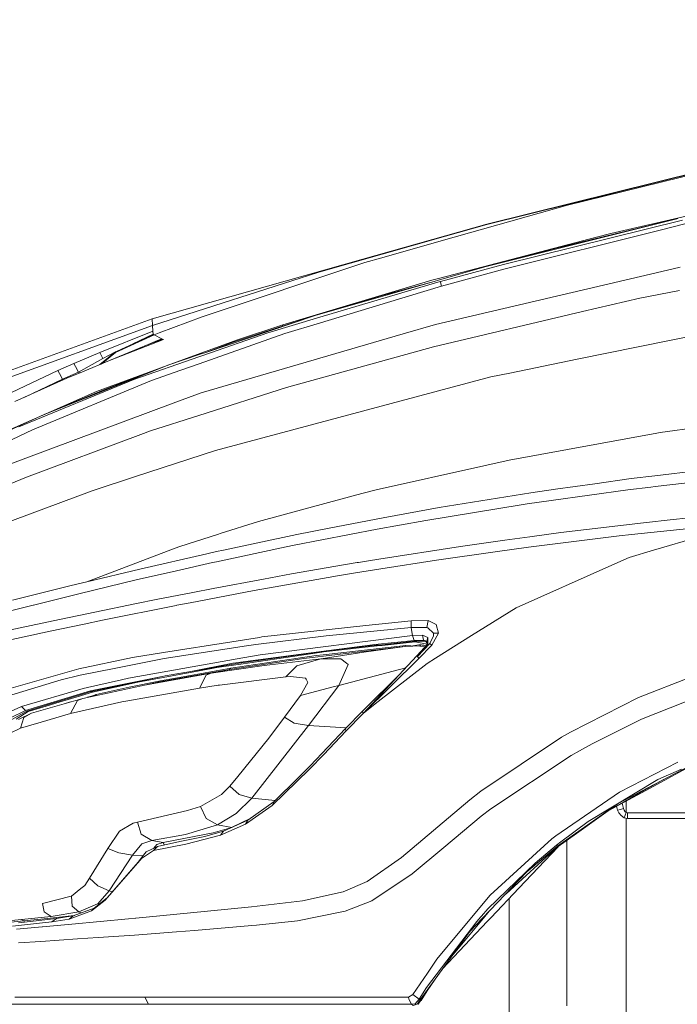
# Model space of a CAD drawing. Units: millimetres. Extents: x 755 to 8656, y -278 to 3601.
# Drawn here: x 1178 to 1746, y 1246 to 2096 of the extents above; entities that cross this region are included whole.
import ezdxf

# ---------------------------------------------------------------- set-up
doc = ezdxf.new("R2010")
doc.units = ezdxf.units.MM
doc.layers.add('1', color=7, linetype='Continuous', true_color=0xffffff)
doc.styles.add('blockfont', font='simplex.shx')
doc.dimstyles.get("Standard").update_dxf_attribs({"dimtxt": 0.18, "dimasz": 0.18, "dimexe": 0.18, "dimexo": 0.0625, "dimgap": 0.09, "dimtad": 0, "dimtih": 1, "dimtoh": 1, "dimdec": 4, "dimzin": 0, "dimdsep": 46, "dimtxsty": 'Standard', "dimcen": 0.09, "dimadec": 0, "dimazin": 0, "dimtfac": 1, "dimtdec": 4, "dimtofl": 0, "dimtmove": 0, "dimatfit": 3, "dimfxl": 1, "dimtolj": 1, "dimtzin": 0, "dimarcsym": 0})

# ---------------------------------------------------------------- blocks, each defined once
blk = doc.blocks.new('_U9')
at = {"layer": '1', "color": 18, "lineweight": 35}
for p, q in [((974.846274, 1197.49653), (974.846274, 3213.905111)), ((974.846274, 3211.905111), (2419.56897, 3211.905111)), ((4365, 3211.905111), (2920.277303, 3211.905111))]:
    blk.add_line(p, q, dxfattribs=at)
at = {"layer": '1', "color": 18, "lineweight": 13}
for p, q in [((2451.433553, 3136.905111), (2426.433553, 3136.905111)), ((2426.433553, 3136.905111), (2426.433553, 3043.155111)), ((2683.10022, 3136.905111), (2658.10022, 3136.905111)), ((2683.10022, 3043.155111), (2683.10022, 3136.905111)), ((2426.433553, 3043.155111), (2451.433553, 3043.155111)), ((2658.10022, 3043.155111), (2683.10022, 3043.155111))]:
    blk.add_line(p, q, dxfattribs=at)
at = {"layer": '1', "color": 18, "lineweight": 70}
for points in [[(974.846274, 3211.905111), (1024.846224, 3225.302571), (1024.846323, 3198.507652)], [(4365, 3211.905111), (4315.000049, 3198.507652), (4314.999951, 3225.302571)]]:
    blk.add_solid(points, dxfattribs=at)
at = {"layer": '1', "color": 18, "linetype": 'Continuous', "lineweight": 13, "char_height": 50, "attachment_point": 7, "line_spacing_factor": 0.903614, "style": 'blockfont'}
for s, insert in [('\\W1.2899;133.5', (2423.71897, 3173.009278)), ('\\W1.1047;BBC', (2762.989803, 3173.009278)), ('\\W1.1591;3390', (2450.958553, 3051.134278))]:
    blk.add_mtext(s, dxfattribs=dict(at, insert=insert))

msp = doc.modelspace()

# ---------------------------------------------------------------- linework, layer by layer
at = {"layer": '1', "color": 18, "linetype": 'Continuous', "lineweight": 13}
for p, q in [((1891.837031, 1994.46058), (1651.00041, 1935.642478)), ((1823.498636, 1979.039308), (1581.136376, 1919.197914)), ((1823.498636, 1979.039308), (1581.320673, 1918.836948)), ((1651.00041, 1935.642478), (1541.695505, 1904.647228)), ((1579.512984, 1882.369277), (1745.336205, 1923.808691)), ((1595.501572, 1884.373543), (1750.070244, 1922.467229)), ((1745.336205, 1923.808691), (1638.789326, 1897.737023)), ((1688.401133, 1911.196229), (1754.391819, 1926.439878)), ((1745.336205, 1923.808691), (1746.089131, 1923.996803)), ((1581.136376, 1919.197914), (1474.181086, 1888.975021)), ((1581.320673, 1918.836948), (1545.576006, 1908.70702)), ((1581.320673, 1918.836948), (1581.136376, 1919.197914)), ((1595.817477, 1880.347487), (1731.947809, 1914.299843)), ((1752.176195, 1919.345018), (1731.947809, 1914.299843)), ((1545.576006, 1908.70702), (1436.130196, 1877.690312)), ((1541.695505, 1904.647228), (1490.371138, 1890.093204)), ((1675.905377, 1907.929894), (1540.679842, 1872.582671)), ((1675.905377, 1907.929894), (1688.401133, 1911.196229)), ((1579.512984, 1882.369277), (1638.789326, 1897.737023)), ((1292.201668, 1837.306139), (1474.181086, 1888.975021)), ((1490.371138, 1890.093204), (1475.887924, 1885.986325)), ((1475.887924, 1885.986325), (1335.476071, 1839.200374)), ((1579.512984, 1882.369277), (1539.375454, 1870.814559)), ((1595.501572, 1884.373543), (1541.157395, 1869.761345)), ((1541.987568, 1865.570542), (1595.817477, 1880.347487)), ((1748.054653, 1882.081625), (1727.425486, 1877.245423)), ((1292.409331, 1831.673738), (1436.130196, 1877.690312)), ((1405.094534, 1832.321998), (1533.827692, 1870.791551)), ((1533.827692, 1870.791551), (1540.679842, 1872.582671)), ((1535.68092, 1869.750974), (1539.375454, 1870.814559)), ((1727.425486, 1877.245423), (1536.771446, 1832.54945)), ((1432.916552, 1840.167281), (1535.68092, 1869.750974)), ((1437.10199, 1838.784572), (1538.793474, 1869.057652)), ((1535.68092, 1869.750974), (1490.864903, 1857.472059)), ((1514.27713, 1857.191321), (1541.987568, 1865.570542)), ((1541.157395, 1869.761345), (1538.793474, 1869.057652)), ((1541.607052, 1867.491123), (1541.157395, 1869.761345)), ((1541.987568, 1865.570542), (1541.607052, 1867.491123)), ((1747.517973, 1861.979005), (1713.199288, 1855.264184)), ((1432.916552, 1840.167281), (1490.864903, 1857.472059)), ((1437.40955, 1833.947536), (1514.27713, 1857.191321)), ((1663.718849, 1843.616602), (1713.199288, 1855.264184)), ((1292.201668, 1837.306139), (1154.27199, 1787.305114)), ((1292.409331, 1831.673738), (1292.201668, 1837.306139)), ((1335.476071, 1839.200374), (1298.245579, 1825.248119)), ((1338.365465, 1808.40492), (1432.916552, 1840.167281)), ((1432.916552, 1840.167281), (1362.235218, 1817.135927)), ((1392.153174, 1825.403449), (1437.10199, 1838.784572)), ((1663.718849, 1843.616602), (1535.012633, 1813.319442)), ((1833.141714, 1837.926862), (1659.349591, 1802.51157)), ((1292.409331, 1831.673738), (1156.119972, 1782.171604)), ((1292.680174, 1826.706049), (1292.409331, 1831.673738)), ((1366.645008, 1819.701549), (1405.094534, 1832.321998)), ((1404.518272, 1830.913765), (1405.094534, 1832.321998)), ((1406.763941, 1824.680683), (1437.40955, 1833.947536)), ((1536.771446, 1832.54945), (1508.863598, 1824.417111)), ((1247.064739, 1808.418867), (1292.680174, 1826.706049)), ((1255.212218, 1801.314589), (1301.834017, 1819.572803)), ((1293.795258, 1823.580381), (1260.476261, 1808.421847)), ((1261.933476, 1809.604999), (1293.378264, 1823.830721)), ((1275.436922, 1815.714001), (1293.110996, 1824.201462)), ((1288.623482, 1815.139768), (1301.061541, 1819.961783)), ((1292.680174, 1826.706049), (1293.110996, 1824.201462)), ((1293.110996, 1824.201462), (1293.378264, 1823.830721)), ((1293.378264, 1823.830721), (1293.795258, 1823.580381)), ((1293.795258, 1823.580381), (1298.245579, 1825.248119)), ((1293.795258, 1823.580381), (1300.623804, 1820.181248)), ((1296.828181, 1818.735835), (1300.623804, 1820.181248)), ((1300.623804, 1820.181248), (1301.061541, 1819.961783)), ((1301.061541, 1819.961783), (1301.834017, 1819.572803)), ((1366.645008, 1819.701549), (1324.748188, 1804.425356)), ((1332.629353, 1798.597333), (1406.763941, 1824.680683)), ((1334.551722, 1773.622033), (1508.863598, 1824.417111)), ((1392.153174, 1825.403449), (1335.859209, 1805.760977)), ((1288.623482, 1815.139768), (1255.212218, 1801.314589)), ((1296.828181, 1818.735835), (1288.623482, 1815.139768)), ((1338.365465, 1808.40492), (1362.235218, 1817.135927)), ((1535.012633, 1813.319442), (1457.078367, 1791.715857)), ((1224.468142, 1798.834679), (1247.064739, 1808.418867)), ((1228.472382, 1791.264173), (1249.526888, 1803.271529)), ((1244.070441, 1774.759766), (1324.748188, 1804.425356)), ((1247.001806, 1797.933476), (1260.612398, 1809.007403)), ((1249.526888, 1803.271529), (1247.064739, 1808.418867)), ((1260.476261, 1808.421847), (1248.108627, 1798.389274)), ((1249.526888, 1803.271529), (1260.612398, 1809.007403)), ((1260.612398, 1809.007403), (1261.933476, 1809.604999)), ((1276.272446, 1784.969565), (1332.514197, 1804.593799)), ((1306.640774, 1797.747728), (1333.622605, 1806.811687)), ((1335.859209, 1805.760977), (1332.514197, 1804.593799)), ((1333.622605, 1806.811687), (1338.365465, 1808.40492)), ((1659.349591, 1802.51157), (1601.114184, 1790.644285)), ((1306.640774, 1797.747728), (1198.745161, 1754.838106)), ((1210.740238, 1792.822239), (1224.468142, 1798.834679)), ((1225.82069, 1796.259281), (1224.468142, 1798.834679)), ((1225.82069, 1796.259281), (1228.472382, 1791.264173)), ((1232.050806, 1791.776535), (1255.212218, 1801.314589)), ((1306.640774, 1797.747728), (1251.329571, 1776.547071)), ((1316.77714, 1793.019888), (1332.629353, 1798.597333)), ((1150.08679, 1764.296648), (1210.740238, 1792.822239)), ((1173.426062, 1766.037342), (1218.59017, 1786.07702)), ((1276.272446, 1784.969565), (1177.012593, 1744.180319)), ((1182.212963, 1769.936161), (1214.828163, 1785.208818)), ((1212.124258, 1790.229556), (1210.740238, 1792.822239)), ((1212.124258, 1790.229556), (1214.828163, 1785.208818)), ((1214.828163, 1785.208818), (1214.363936, 1784.201806)), ((1214.828163, 1785.208818), (1228.472382, 1791.264173)), ((1218.59017, 1786.07702), (1232.050806, 1791.776535)), ((1228.472382, 1791.264173), (1229.405783, 1790.656576)), ((1291.562945, 1784.148571), (1316.77714, 1793.019888)), ((1457.078367, 1791.715857), (1408.061653, 1778.128263)), ((1584.606797, 1787.280437), (1453.339487, 1752.135274)), ((1601.114184, 1790.644285), (1584.606797, 1787.280437)), ((1291.562945, 1784.148571), (1188.828379, 1741.595981)), ((1198.745161, 1754.838106), (1251.329571, 1776.547071)), ((1332.556635, 1753.970143), (1408.061653, 1778.128263)), ((1244.070441, 1774.759766), (1221.805722, 1764.976737)), ((1312.627465, 1765.468237), (1334.551722, 1773.622033)), ((1312.627465, 1765.468237), (1144.841105, 1703.067181)), ((1146.290451, 1731.795427), (1221.805722, 1764.976737)), ((1147.291571, 1731.279489), (1198.745161, 1754.838106)), ((1332.556635, 1753.970143), (1290.754467, 1740.595457)), ((1453.339487, 1752.135274), (1346.897036, 1723.636624)), ((1858.452231, 1757.664916), (1730.828673, 1739.151475)), ((1188.828379, 1741.595981), (1148.100048, 1722.511169)), ((1183.567196, 1700.763223), (1282.306343, 1737.455961)), ((1282.306343, 1737.455961), (1290.754467, 1740.595457)), ((1600.346237, 1715.531704), (1727.934271, 1738.73162)), ((1727.934271, 1738.73162), (1730.828673, 1739.151475)), ((1346.897036, 1723.636624), (1277.849346, 1701.18129)), ((1485.569388, 1689.929125), (1578.490168, 1710.656402)), ((1600.346237, 1715.531704), (1578.490168, 1710.656402)), ((1809.078366, 1711.740133), (1726.252943, 1701.893207)), ((1183.567196, 1700.763223), (1142.01346, 1683.482882)), ((1240.291268, 1688.966867), (1277.849346, 1701.18129)), ((1705.93968, 1699.478266), (1726.252943, 1701.893207)), ((1726.658016, 1692.604896), (1811.067492, 1702.560064)), ((1674.455076, 1695.040461), (1640.627772, 1690.272567)), ((1705.93968, 1699.478266), (1674.455076, 1695.040461)), ((1703.087717, 1689.825055), (1722.931534, 1692.165372)), ((1726.658016, 1692.604896), (1722.931534, 1692.165372)), ((1240.291268, 1688.966867), (1137.996584, 1651.020051)), ((1473.287731, 1686.619636), (1444.415003, 1678.839803)), ((1485.569388, 1689.929125), (1473.287731, 1686.619636)), ((1619.238764, 1687.257764), (1554.366022, 1676.753403)), ((1619.238764, 1687.257764), (1640.627772, 1690.272567)), ((1636.634022, 1680.519462), (1703.087717, 1689.825055)), ((1444.415003, 1678.839803), (1384.040028, 1662.571312)), ((1491.549164, 1665.756584), (1540.069252, 1674.438477)), ((1610.706002, 1676.772834), (1528.56198, 1663.460851)), ((1554.366022, 1676.753403), (1540.069252, 1674.438477)), ((1610.706002, 1676.772834), (1615.972191, 1677.626253)), ((1636.634022, 1680.519462), (1615.972191, 1677.626253)), ((1786.507517, 1668.806196), (1742.106348, 1664.304257)), ((1384.040028, 1662.571312), (1350.880772, 1652.106047)), ((1491.549164, 1665.756584), (1445.097357, 1656.693579)), ((1486.412913, 1655.904294), (1505.741268, 1659.369589)), ((1528.56198, 1663.460851), (1505.741268, 1659.369589)), ((1716.43272, 1661.274911), (1645.106703, 1652.858616)), ((1706.261069, 1651.350261), (1786.606461, 1659.716965)), ((1716.43272, 1661.274911), (1742.106348, 1664.304257)), ((1807.193905, 1661.860705), (1725.228935, 1637.663961)), ((1349.395901, 1651.567698), (1316.113383, 1640.996457)), ((1349.395901, 1651.567698), (1350.880772, 1652.106047)), ((1353.902012, 1637.794615), (1417.093426, 1651.229859)), ((1414.741665, 1641.978145), (1486.412913, 1655.904294)), ((1417.093426, 1651.229859), (1445.097357, 1656.693579)), ((1596.883446, 1646.23046), (1618.263394, 1649.169088)), ((1617.138535, 1640.316964), (1695.614964, 1650.032283)), ((1645.106703, 1652.858616), (1618.263394, 1649.169088)), ((1695.614964, 1650.032283), (1706.261069, 1651.350261)), ((1316.113383, 1640.996457), (1311.948687, 1639.566065)), ((1347.59441, 1627.743125), (1407.917887, 1640.531541)), ((1407.917887, 1640.531541), (1414.741665, 1641.978145)), ((1558.388621, 1640.939475), (1487.822682, 1629.969954)), ((1558.388621, 1640.939475), (1596.883446, 1646.23046)), ((1235.719115, 1610.437512), (1311.948687, 1639.566065)), ((1281.414896, 1621.36817), (1339.239508, 1634.546042)), ((1339.239508, 1634.546042), (1347.826153, 1636.502863)), ((1353.902012, 1637.794615), (1347.826153, 1636.502863)), ((1588.297039, 1636.238099), (1537.682205, 1629.077077)), ((1588.297039, 1636.238099), (1617.039829, 1640.304685)), ((1617.039829, 1640.304685), (1617.138535, 1640.316964)), ((1704.085499, 1631.422281), (1725.228935, 1637.663961)), ((1313.062102, 1619.918585), (1344.343334, 1627.053976)), ((1347.59441, 1627.743125), (1344.343334, 1627.053976)), ((1412.613064, 1617.243171), (1450.755507, 1623.806238)), ((1450.755507, 1623.806238), (1469.335467, 1627.003193)), ((1469.335467, 1627.003193), (1469.388634, 1627.010703)), ((1470.338494, 1627.168417), (1469.388634, 1627.010703)), ((1479.079634, 1628.610849), (1470.338494, 1627.168417)), ((1479.079634, 1628.610849), (1487.822682, 1629.969954)), ((1489.519507, 1621.499419), (1537.682205, 1629.077077)), ((1689.132839, 1624.75574), (1606.398016, 1587.869645)), ((1704.085499, 1631.422281), (1689.132839, 1624.75574)), ((1235.719115, 1610.437512), (1281.414896, 1621.36817)), ((1278.461605, 1612.026095), (1313.062102, 1619.918585)), ((1388.415486, 1612.785697), (1412.613064, 1617.243171)), ((1398.38329, 1606.022835), (1448.92326, 1614.918351)), ((1450.545937, 1615.203977), (1448.92326, 1614.918351)), ((1450.545937, 1615.203977), (1467.879683, 1618.094683)), ((1467.879683, 1618.094683), (1489.519507, 1621.499419)), ((1171.606928, 1594.660641), (1222.209364, 1607.136249)), ((1222.209364, 1607.136249), (1235.719115, 1610.437512)), ((1228.686005, 1600.019456), (1278.461605, 1612.026095)), ((1388.415486, 1612.785697), (1344.756752, 1604.743242)), ((1215.014368, 1596.635581), (1228.686005, 1600.019456)), ((1327.250391, 1601.307989), (1295.481354, 1595.073939)), ((1324.967295, 1592.343093), (1380.343586, 1602.847695)), ((1344.756752, 1604.743242), (1327.250391, 1601.307989)), ((1398.38329, 1606.022835), (1380.343586, 1602.847695)), ((1163.930804, 1583.943129), (1215.014368, 1596.635581)), ((1206.53668, 1576.853038), (1278.694063, 1591.77971)), ((1312.964827, 1590.059639), (1249.328047, 1577.25215)), ((1278.694063, 1591.77971), (1295.481354, 1595.073939)), ((1312.964827, 1590.059639), (1313.540846, 1590.17551)), ((1313.540846, 1590.17551), (1324.967295, 1592.343093)), ((1606.398016, 1587.869645), (1568.095118, 1563.961268)), ((1206.53668, 1576.853038), (1142.281204, 1563.05647)), ((1204.106241, 1567.782284), (1233.334452, 1573.902965)), ((1249.328047, 1577.25215), (1233.334452, 1573.902965)), ((1386.973768, 1562.780381), (1476.602465, 1572.552682)), ((1515.702635, 1576.815725), (1476.602465, 1572.552682)), ((1515.702635, 1576.815725), (1530.650765, 1576.889277)), ((1515.861422, 1571.044088), (1515.702635, 1576.815725)), ((1529.488474, 1570.989729), (1530.650765, 1576.889277)), ((1530.650765, 1576.889277), (1537.494332, 1573.636056)), ((1537.494332, 1573.636056), (1539.371639, 1566.001893)), ((1157.542855, 1557.722569), (1204.106241, 1567.782284)), ((1381.745726, 1556.251646), (1442.299753, 1563.874245)), ((1385.316998, 1547.277567), (1516.903311, 1563.956857)), ((1442.299753, 1563.874245), (1515.861422, 1571.044088)), ((1515.861422, 1571.044088), (1516.426235, 1567.201734)), ((1515.861422, 1571.044088), (1529.488474, 1570.989729)), ((1516.426235, 1567.201734), (1516.903311, 1563.956857)), ((1516.903311, 1563.956857), (1525.494486, 1564.324976)), ((1516.903311, 1563.956857), (1518.39748, 1559.756161)), ((1525.494486, 1564.324976), (1526.619583, 1560.165883)), ((1530.189425, 1562.224746), (1525.494486, 1564.324976)), ((1529.488474, 1570.989729), (1530.193716, 1570.803285)), ((1530.193716, 1570.803285), (1535.129458, 1565.975548)), ((1539.371639, 1566.001893), (1533.594042, 1555.602309)), ((1535.090357, 1563.686968), (1535.129458, 1565.975548)), ((1539.371639, 1566.001893), (1535.129458, 1565.975548)), ((1535.129458, 1565.975548), (1539.371639, 1566.001893)), ((1568.095118, 1563.961268), (1536.990553, 1544.545886)), ((1360.934645, 1558.639527), (1301.915556, 1549.253699)), ((1384.872109, 1562.446237), (1360.934645, 1558.639527)), ((1371.513754, 1554.963705), (1381.745726, 1556.251646)), ((1384.872109, 1562.446237), (1386.973768, 1562.780381)), ((1439.785391, 1547.404763), (1511.100441, 1555.535075)), ((1482.355744, 1556.118966), (1444.8587, 1551.136491)), ((1444.8587, 1551.136491), (1485.732704, 1555.588242)), ((1482.355744, 1556.118966), (1484.37348, 1556.322575)), ((1518.39748, 1559.756161), (1484.37348, 1556.322575)), ((1485.732704, 1555.588242), (1488.081843, 1555.844066)), ((1488.081843, 1555.844066), (1518.698603, 1559.178711)), ((1490.912825, 1555.502769), (1488.972336, 1555.289146)), ((1519.407421, 1558.639527), (1490.912825, 1555.502769)), ((1511.100441, 1555.535075), (1510.938078, 1555.272576)), ((1511.100441, 1555.535075), (1515.6949, 1555.04382)), ((1517.375141, 1555.156586), (1520.874649, 1555.615422)), ((1526.619583, 1560.165883), (1518.39748, 1559.756161)), ((1518.39748, 1559.756161), (1518.902689, 1559.197784)), ((1518.902689, 1559.197784), (1518.698603, 1559.178711)), ((1518.902689, 1559.197784), (1528.230339, 1559.267998)), ((1518.902689, 1559.197784), (1519.059092, 1559.024812)), ((1519.407421, 1558.639527), (1519.059092, 1559.024812)), ((1529.781148, 1556.64369), (1519.407421, 1558.639527)), ((1520.827681, 1546.368), (1530.235201, 1556.964517)), ((1520.874649, 1555.615422), (1522.54954, 1555.876375)), ((1531.923443, 1557.14357), (1521.17601, 1545.874116)), ((1533.594042, 1555.602309), (1522.457272, 1544.280049)), ((1522.54954, 1555.876375), (1523.350388, 1555.989028)), ((1523.350388, 1555.989028), (1523.741394, 1556.039334)), ((1523.412138, 1554.745314), (1524.169594, 1556.078554)), ((1523.741394, 1556.039334), (1523.934513, 1556.062938)), ((1523.934513, 1556.062938), (1524.030358, 1556.074262)), ((1524.017824, 1555.811415), (1524.102122, 1556.082488)), ((1524.030358, 1556.074262), (1524.07828, 1556.079746)), ((1524.07828, 1556.079746), (1524.102122, 1556.082488)), ((1524.213463, 1556.071759), (1524.169594, 1556.078554)), ((1524.300486, 1556.05805), (1524.213463, 1556.071759)), ((1524.473578, 1556.030393), (1524.300486, 1556.05805)), ((1524.473578, 1556.030393), (1524.814993, 1555.973173)), ((1524.814993, 1555.973173), (1525.478274, 1555.851933)), ((1526.723057, 1555.579898), (1525.478274, 1555.851933)), ((1529.439121, 1559.03864), (1526.619583, 1560.165883)), ((1528.506457, 1555.017281), (1526.723057, 1555.579898)), ((1528.230339, 1559.267998), (1529.647453, 1557.579509)), ((1529.439121, 1559.03864), (1530.189425, 1562.224746)), ((1529.653221, 1557.539106), (1529.439121, 1559.03864)), ((1529.804605, 1556.479499), (1529.653221, 1557.539106)), ((1530.201107, 1560.902358), (1530.189425, 1562.224746)), ((1530.235201, 1556.964517), (1530.201107, 1560.902358)), ((1535.090357, 1563.686968), (1531.923443, 1557.14357)), ((1533.594042, 1555.602309), (1531.923443, 1557.14357)), ((1301.915556, 1549.253699), (1275.028378, 1544.9779)), ((1360.550553, 1553.257462), (1302.400976, 1544.207332)), ((1371.513754, 1554.963705), (1360.550553, 1553.257462)), ((1365.709931, 1543.805), (1383.71101, 1546.993133)), ((1368.562609, 1540.929434), (1444.8587, 1551.136491)), ((1438.71823, 1549.708483), (1368.705183, 1539.392945)), ((1369.708687, 1540.610549), (1418.54158, 1547.459003)), ((1385.316998, 1547.277567), (1383.71101, 1546.993133)), ((1444.8587, 1551.136491), (1418.54158, 1547.459003)), ((1423.002392, 1544.313785), (1510.418087, 1554.431435)), ((1433.782965, 1546.720502), (1439.785391, 1547.404763)), ((1438.094527, 1544.016477), (1474.918038, 1549.58832)), ((1440.021187, 1549.900529), (1438.71823, 1549.708483)), ((1488.972336, 1555.289146), (1440.021187, 1549.900529)), ((1448.384434, 1551.401731), (1450.540215, 1551.672694)), ((1450.518143, 1551.668976), (1451.638838, 1551.809341)), ((1451.619297, 1551.80752), (1450.540215, 1551.672694)), ((1451.889187, 1551.841256), (1451.619297, 1551.80752)), ((1452.024132, 1551.858065), (1451.889187, 1551.841256)), ((1451.906508, 1551.842866), (1452.698857, 1551.942107)), ((1452.159077, 1551.874873), (1452.024132, 1551.858065)), ((1452.698857, 1551.942107), (1452.159077, 1551.874873)), ((1474.918038, 1549.58832), (1474.92066, 1549.588677)), ((1510.418087, 1554.431435), (1474.92066, 1549.588677)), ((1510.418087, 1554.431435), (1517.178923, 1554.913875)), ((1510.418087, 1554.431435), (1510.499388, 1554.563043)), ((1510.499388, 1554.563043), (1510.584503, 1554.700848)), ((1510.584503, 1554.700848), (1517.375141, 1555.156586)), ((1510.584503, 1554.700848), (1510.672241, 1554.842708)), ((1510.76141, 1554.986712), (1510.672241, 1554.842708)), ((1510.76141, 1554.986712), (1510.938078, 1555.272576)), ((1520.47649, 1555.149075), (1517.178923, 1554.913875)), ((1523.412138, 1554.745314), (1520.47649, 1555.149075)), ((1527.736824, 1554.150376), (1523.412138, 1554.745314)), ((1228.754669, 1535.346982), (1275.028378, 1544.9779)), ((1302.400976, 1544.207332), (1260.70562, 1535.940525)), ((1271.80925, 1527.17447), (1365.709931, 1543.805)), ((1325.616239, 1533.005988), (1361.900955, 1540.040132)), ((1353.357941, 1537.790534), (1368.997246, 1540.487882)), ((1368.705183, 1539.392945), (1354.138285, 1537.246701)), ((1359.082133, 1534.789678), (1423.002392, 1544.313785)), ((1359.975249, 1535.841939), (1433.782965, 1546.720502)), ((1366.779, 1540.691254), (1361.900955, 1540.040132)), ((1368.562609, 1540.929434), (1366.779, 1540.691254)), ((1368.997246, 1540.487882), (1369.708687, 1540.610549)), ((1388.845354, 1538.141367), (1437.880903, 1543.98286)), ((1437.880903, 1543.98286), (1417.064816, 1537.97209)), ((1437.880903, 1543.98286), (1438.094527, 1544.016477)), ((1437.880903, 1543.98286), (1455.194861, 1544.013736)), ((1461.312205, 1539.080259), (1453.271776, 1520.989415)), ((1459.975868, 1540.15803), (1455.194861, 1544.013736)), ((1459.975868, 1540.15803), (1460.044056, 1540.102956)), ((1461.312205, 1539.080259), (1460.044056, 1540.102956)), ((1474.253565, 1496.759889), (1520.827681, 1546.368)), ((1522.457272, 1544.280049), (1474.253565, 1496.759889)), ((1529.594332, 1539.929387), (1484.803349, 1504.989383)), ((1521.17601, 1545.874116), (1520.827681, 1546.368)), ((1522.457272, 1544.280049), (1521.17601, 1545.874116)), ((1529.594332, 1539.929387), (1536.990553, 1544.545886)), ((1166.326433, 1517.361042), (1220.741421, 1533.038256)), ((1228.754669, 1535.346982), (1220.741421, 1533.038256)), ((1229.907662, 1529.834387), (1260.70562, 1535.940525)), ((1285.402447, 1521.300551), (1343.234688, 1531.471726)), ((1298.508793, 1523.98729), (1359.082133, 1534.789678)), ((1301.633507, 1527.871487), (1343.564898, 1535.688874)), ((1303.355128, 1529.166695), (1347.561032, 1536.790726)), ((1325.327307, 1529.668447), (1359.975249, 1535.841939)), ((1343.234688, 1531.471726), (1338.852793, 1529.841778)), ((1343.234688, 1531.471726), (1388.845354, 1538.141367)), ((1359.082133, 1534.789678), (1343.234688, 1531.471726)), ((1347.921997, 1536.330816), (1343.564898, 1535.688874)), ((1347.561032, 1536.790726), (1353.357941, 1537.790534)), ((1354.138285, 1537.246701), (1347.921997, 1536.330816)), ((1359.975249, 1535.841939), (1359.082133, 1534.789678)), ((1407.509476, 1528.341767), (1417.064816, 1537.97209)), ((1511.280513, 1536.198897), (1453.271776, 1520.989415)), ((1507.183016, 1531.834475), (1473.832995, 1498.843309)), ((1167.19833, 1511.731979), (1213.655144, 1525.884745)), ((1229.907662, 1529.834387), (1213.655144, 1525.884745)), ((1236.231714, 1519.296286), (1265.642077, 1525.808927)), ((1238.963038, 1516.207454), (1300.926119, 1528.650042)), ((1300.926119, 1528.650042), (1239.806086, 1515.652177)), ((1279.846817, 1523.809668), (1240.649611, 1515.096661)), ((1271.80925, 1527.17447), (1265.642077, 1525.808927)), ((1272.411734, 1519.563434), (1299.496561, 1525.066015)), ((1301.633507, 1527.871487), (1279.846817, 1523.809668)), ((1298.508793, 1523.98729), (1285.402447, 1521.300551)), ((1299.496561, 1525.066015), (1325.327307, 1529.668447)), ((1300.926119, 1528.650042), (1303.355128, 1529.166695)), ((1338.852793, 1529.841778), (1333.110958, 1518.70012)), ((1407.509476, 1528.341767), (1350.448757, 1521.278855)), ((1407.509476, 1528.341767), (1411.572844, 1528.714535)), ((1424.530417, 1527.246472), (1411.572844, 1528.714535)), ((1426.457793, 1523.623225), (1420.292526, 1512.236831)), ((1425.059468, 1526.252028), (1424.530417, 1527.246472)), ((1426.457793, 1523.623225), (1425.059468, 1526.252028)), ((1712.04868, 1510.683057), (1758.073956, 1528.508064)), ((1232.589871, 1518.427011), (1179.304272, 1502.682921)), ((1238.963038, 1516.207454), (1182.686716, 1499.289867)), ((1196.851403, 1502.75242), (1239.506155, 1515.580174)), ((1240.649611, 1515.096661), (1227.515131, 1511.153814)), ((1285.402447, 1521.300551), (1232.141882, 1509.783384)), ((1236.231714, 1519.296286), (1232.589871, 1518.427011)), ((1238.325948, 1511.2206), (1243.758589, 1513.116118)), ((1238.963038, 1516.207454), (1239.806086, 1515.652177)), ((1239.806086, 1515.652177), (1239.506155, 1515.580174)), ((1239.806086, 1515.652177), (1240.291506, 1515.332577)), ((1240.649611, 1515.096661), (1240.291506, 1515.332577)), ((1243.758589, 1513.116118), (1243.218809, 1512.52782)), ((1243.758589, 1513.116118), (1272.167116, 1519.513723)), ((1333.110958, 1518.70012), (1269.417673, 1507.314798)), ((1272.167116, 1519.513723), (1272.411734, 1519.563434)), ((1349.075943, 1521.108982), (1333.110958, 1518.70012)), ((1350.448757, 1521.278855), (1349.075943, 1521.108982)), ((1420.292526, 1512.236831), (1448.567063, 1519.799587)), ((1453.271776, 1520.989415), (1427.142054, 1486.337301)), ((1453.271776, 1520.989415), (1448.567063, 1519.799587)), ((1232.141882, 1509.783384), (1187.916189, 1497.083661)), ((1211.712509, 1506.41), (1197.706372, 1502.205607)), ((1211.712509, 1506.41), (1227.515131, 1511.153814)), ((1220.705181, 1506.512877), (1216.994986, 1505.433845)), ((1221.386755, 1506.694973), (1220.705181, 1506.512877)), ((1227.536827, 1508.094427), (1221.648365, 1496.773121)), ((1266.06527, 1506.715533), (1221.648365, 1496.773121)), ((1232.141882, 1509.783384), (1227.536827, 1508.094427)), ((1243.218809, 1512.52782), (1236.363118, 1510.696192)), ((1242.819393, 1512.09231), (1243.218809, 1512.52782)), ((1266.06527, 1506.715533), (1269.417673, 1507.314798)), ((1420.292526, 1512.236831), (1406.333119, 1493.529913)), ((1474.253565, 1496.759889), (1484.803349, 1504.989383)), ((1712.04868, 1510.683057), (1653.394133, 1480.641124)), ((1764.414459, 1511.275288), (1714.688927, 1491.895434)), ((1179.304272, 1502.682802), (1166.689545, 1497.12455)), ((1182.686716, 1499.289867), (1169.702679, 1492.908952)), ((1170.85591, 1491.505381), (1183.911949, 1498.861191)), ((1185.13599, 1498.432037), (1174.733788, 1491.967794)), ((1187.916189, 1497.083661), (1176.609427, 1491.691825)), ((1179.304272, 1502.682921), (1179.304272, 1502.682802)), ((1182.686716, 1499.289867), (1179.304272, 1502.682921)), ((1187.916189, 1497.083661), (1181.299597, 1493.210432)), ((1196.851403, 1502.75242), (1183.911949, 1498.861191)), ((1197.706372, 1502.205607), (1185.13599, 1498.432037)), ((1221.648365, 1496.773121), (1196.185976, 1489.347693)), ((1473.832995, 1498.843309), (1459.177166, 1483.711359)), ((1474.253565, 1496.759889), (1459.364325, 1481.440184)), ((1474.253565, 1496.759889), (1473.832995, 1498.843309)), ((1181.299597, 1493.210432), (1178.454548, 1484.176752)), ((1196.185976, 1489.347693), (1178.454548, 1484.176752)), ((1406.333119, 1493.529913), (1392.960936, 1475.538966)), ((1414.781243, 1488.485572), (1406.333119, 1493.529913)), ((1414.781243, 1488.485572), (1427.142054, 1486.337301)), ((1672.209889, 1470.624086), (1714.688927, 1491.895434)), ((1178.454548, 1484.176752), (1149.996668, 1470.569131)), ((1427.151114, 1486.336467), (1378.309876, 1423.750398)), ((1427.142054, 1486.337301), (1427.151114, 1486.336467)), ((1459.777774, 1484.331478), (1427.151114, 1486.336467)), ((1459.177166, 1483.711359), (1428.629547, 1451.527831)), ((1459.364325, 1481.440184), (1440.27558, 1461.417314)), ((1459.177166, 1483.711359), (1459.364325, 1481.440184)), ((1653.394133, 1480.641124), (1645.719916, 1476.197121)), ((1366.08234, 1442.321059), (1392.960936, 1475.538966)), ((1645.719916, 1476.197121), (1576.121718, 1429.677245)), ((1672.209889, 1470.624086), (1661.309868, 1464.579102)), ((1661.309868, 1464.579102), (1653.991133, 1460.379955)), ((1440.27558, 1461.417314), (1428.010374, 1448.55189)), ((1653.991133, 1460.379955), (1584.527165, 1414.312837)), ((1695.733696, 1428.810474), (1746.235758, 1454.802868)), ((1395.866066, 1417.404768), (1428.010374, 1448.55189)), ((1418.17537, 1441.258547), (1428.629547, 1451.527831)), ((1755.387217, 1450.937149), (1714.885622, 1429.682252)), ((1756.650188, 1450.943021), (1725.310951, 1433.973309)), ((1749.30802, 1448.688146), (1728.767544, 1439.65852)), ((1366.08234, 1442.321059), (1359.259278, 1433.888552)), ((1418.17537, 1441.258547), (1397.412926, 1420.863149)), ((1668.651491, 1403.387544), (1728.767544, 1439.65852)), ((1734.448067, 1439.948459), (1715.263277, 1429.292557)), ((1359.259278, 1433.888552), (1352.139384, 1426.719067)), ((1359.259278, 1433.888552), (1367.371708, 1426.90849)), ((1576.121718, 1429.677245), (1566.635281, 1422.349092)), ((1695.733696, 1428.810474), (1640.834957, 1391.120669)), ((1685.990006, 1412.681457), (1725.310951, 1433.973309)), ((1715.263277, 1429.292557), (1686.150345, 1413.122353)), ((1714.885622, 1429.682252), (1694.511331, 1418.990059)), ((1352.139384, 1426.719067), (1333.763748, 1416.564342)), ((1378.309876, 1423.750398), (1364.569098, 1410.394308)), ((1367.371708, 1426.90849), (1378.309876, 1423.750398)), ((1397.412926, 1420.863149), (1374.883324, 1404.642817)), ((1398.288191, 1421.72294), (1378.309876, 1423.750398)), ((1395.866066, 1417.404768), (1397.412926, 1420.863149)), ((1566.635281, 1422.349092), (1507.57733, 1372.385737)), ((1701.624304, 1411.165234), (1701.624304, 1421.147255)), ((1322.630316, 1412.966964), (1279.460341, 1402.86338)), ((1333.763748, 1416.564342), (1322.630316, 1412.966964)), ((1338.933617, 1406.204936), (1333.763748, 1416.564342)), ((1395.866066, 1417.404768), (1372.653395, 1401.110646)), ((1584.527165, 1414.312837), (1576.337725, 1408.050057)), ((1693.703084, 1418.502403), (1642.162472, 1382.346031)), ((1693.737286, 1418.523039), (1658.367068, 1393.345115)), ((1685.990006, 1412.681457), (1678.059727, 1407.005069)), ((1694.114119, 1413.282034), (1693.223285, 1416.598197)), ((1694.114119, 1413.282034), (1696.694762, 1413.932797)), ((1695.25519, 1411.112425), (1694.114119, 1413.282034)), ((1695.25519, 1411.112425), (1697.297484, 1408.569214)), ((1696.694762, 1413.932797), (1699.275404, 1414.583561)), ((1699.275404, 1414.583561), (1698.120724, 1419.250106)), ((1699.732929, 1413.266298), (1699.275404, 1414.583561)), ((1699.680477, 1406.744358), (1701.624304, 1411.165234)), ((1700.626999, 1411.913511), (1699.732929, 1413.266298)), ((1701.624304, 1411.165234), (1700.626999, 1411.913511)), ((1702.721268, 1410.927889), (1701.624304, 1411.165234)), ((1702.721268, 1406.043288), (1702.721268, 1410.927889)), ((1792.65371, 1410.927889), (1702.721268, 1410.927889)), ((1279.460341, 1402.86338), (1275.644451, 1401.958582)), ((1282.567412, 1392.477986), (1279.460341, 1402.86338)), ((1338.933617, 1406.204936), (1348.525912, 1400.75433)), ((1348.525912, 1400.75433), (1364.569098, 1410.394308)), ((1374.883324, 1404.642817), (1353.761107, 1395.236132)), ((1361.173648, 1398.537274), (1376.71738, 1405.963258)), ((1372.653395, 1401.110646), (1374.883324, 1404.642817)), ((1576.337725, 1408.050057), (1544.02867, 1381.106135)), ((1668.651491, 1403.387544), (1645.076424, 1386.011121)), ((1658.719212, 1393.161413), (1678.059727, 1407.005069)), ((1699.680477, 1406.744358), (1697.297484, 1408.569214)), ((1702.721268, 1406.043288), (1699.680477, 1406.744358)), ((1701.624304, 1219.2049), (1701.624304, 1406.296199)), ((1792.65371, 1406.043288), (1702.721268, 1406.043288)), ((1264.069468, 1395.257112), (1253.747374, 1380.294439)), ((1275.644451, 1401.958582), (1264.069468, 1395.257112)), ((1348.525912, 1400.75433), (1320.903927, 1392.307398)), ((1353.761107, 1395.236132), (1340.527445, 1391.299245)), ((1360.86652, 1398.400496), (1344.714314, 1393.724319)), ((1360.906392, 1398.418253), (1348.525912, 1400.75433)), ((1372.653395, 1401.110646), (1351.224571, 1391.737816)), ((1351.224571, 1391.737816), (1353.761107, 1395.236132)), ((1282.567412, 1392.477986), (1291.929156, 1386.971471)), ((1291.929156, 1386.971471), (1283.163458, 1384.108779)), ((1291.929156, 1386.971471), (1320.903927, 1392.307398)), ((1301.622301, 1385.249254), (1291.929156, 1386.971471)), ((1301.622301, 1385.249254), (1344.714314, 1393.724319)), ((1317.432553, 1386.393425), (1305.778891, 1383.918044)), ((1337.655932, 1390.68937), (1317.432553, 1386.393425)), ((1351.224571, 1391.737816), (1321.359545, 1383.979318)), ((1337.655932, 1390.68937), (1340.527445, 1391.299245)), ((1637.407929, 1388.419625), (1584.174305, 1339.866754)), ((1640.834957, 1391.120669), (1637.407929, 1388.419625)), ((1645.076424, 1386.011121), (1641.492516, 1383.188841)), ((1658.367068, 1393.345115), (1642.558247, 1382.018682)), ((1642.904907, 1381.841776), (1658.719212, 1393.161413)), ((1650.238663, 1387.091166), (1650.238663, 1244.477746)), ((1253.747374, 1380.294439), (1238.062292, 1354.485032)), ((1263.225228, 1376.578805), (1253.747374, 1380.294439)), ((1275.230557, 1374.44782), (1283.163458, 1384.108779)), ((1293.403298, 1378.432152), (1282.939821, 1371.571419)), ((1286.912829, 1377.235886), (1283.527285, 1372.984764)), ((1296.719223, 1381.993529), (1286.912829, 1377.235886)), ((1296.180636, 1383.747336), (1293.284025, 1380.326918)), ((1321.359545, 1383.979318), (1293.403298, 1378.432152)), ((1296.719223, 1381.993529), (1293.403298, 1378.432152)), ((1301.622301, 1385.249254), (1296.180636, 1383.747336)), ((1305.778891, 1383.918044), (1296.719223, 1381.993529)), ((1302.600194, 1383.242804), (1301.622301, 1385.249254)), ((1544.02867, 1381.106135), (1516.742617, 1358.351347)), ((1642.558247, 1382.018682), (1597.80079, 1341.154286)), ((1642.162472, 1382.346031), (1615.87587, 1359.995481)), ((1641.492516, 1383.188841), (1622.867972, 1367.668507)), ((1631.214052, 1369.535562), (1642.700583, 1381.67989)), ((1641.492516, 1383.188841), (1642.162472, 1382.346031)), ((1642.162472, 1382.346031), (1642.558247, 1382.018682)), ((1642.558247, 1382.018682), (1642.904907, 1381.841776)), ((1642.904907, 1381.841776), (1642.700583, 1381.67989)), ((1281.680971, 1370.133278), (1251.438767, 1335.586068)), ((1275.230557, 1374.44782), (1255.050093, 1343.650338)), ((1263.225228, 1376.578805), (1275.230557, 1374.44782)), ((1284.209757, 1373.841723), (1275.230557, 1374.44782)), ((1283.527285, 1372.984764), (1279.926449, 1368.354079)), ((1282.939821, 1371.571419), (1281.680971, 1370.133278)), ((1283.527285, 1372.984764), (1282.939821, 1371.571419)), ((1477.729231, 1351.639149), (1507.57733, 1372.385737)), ((1631.214052, 1369.535562), (1608.949095, 1345.995781)), ((1279.926449, 1368.354079), (1260.667235, 1346.207497)), ((1577.825218, 1320.332047), (1615.87587, 1359.995481)), ((1582.180172, 1328.051087), (1622.867972, 1367.668507)), ((1238.062292, 1354.485032), (1233.894259, 1348.242876)), ((1245.110184, 1348.088142), (1238.062292, 1354.485032)), ((1477.729231, 1351.639149), (1457.015663, 1342.93389)), ((1516.742617, 1358.351347), (1481.91753, 1335.042474)), ((1230.544716, 1345.591304), (1222.346216, 1339.101312)), ((1230.544716, 1345.591304), (1233.894259, 1348.242876)), ((1245.110184, 1348.088142), (1255.050093, 1343.650338)), ((1255.050093, 1343.650338), (1245.114714, 1332.438824)), ((1260.667235, 1346.207497), (1253.254324, 1337.683436)), ((1257.739363, 1342.840755), (1255.050093, 1343.650338)), ((1457.015663, 1342.93389), (1422.104508, 1335.149047)), ((1608.949095, 1345.995781), (1584.955603, 1320.628282)), ((1197.42766, 1332.860944), (1222.335011, 1339.098451)), ((1222.335011, 1339.098451), (1222.346216, 1339.101312)), ((1222.346216, 1339.101312), (1223.017126, 1330.501911)), ((1251.438767, 1335.586068), (1239.880472, 1326.523897)), ((1253.254324, 1337.683436), (1245.011479, 1331.029293)), ((1251.438767, 1335.586068), (1253.254324, 1337.683436)), ((1422.104508, 1335.149047), (1377.804667, 1329.890367)), ((1481.91753, 1335.042474), (1458.765894, 1326.111075)), ((1584.174305, 1339.866754), (1572.34779, 1325.715896)), ((1600.420147, 1336.978416), (1600.420147, 1212.496278)), ((1197.42766, 1332.860944), (1198.756129, 1325.661895)), ((1239.880472, 1326.523897), (1220.372587, 1319.330093)), ((1223.017126, 1330.501911), (1228.824049, 1325.427172)), ((1242.132336, 1328.705189), (1223.824888, 1321.996805)), ((1228.824049, 1325.427172), (1245.038658, 1332.406041)), ((1239.880472, 1326.523897), (1242.132336, 1328.705189)), ((1245.011479, 1331.029293), (1242.132336, 1328.705189)), ((1245.038658, 1332.406041), (1245.114714, 1332.438824)), ((1377.804667, 1329.890367), (1322.242409, 1324.371573)), ((1458.765894, 1326.111075), (1456.089169, 1325.577137)), ((1582.180172, 1328.051087), (1576.457888, 1321.667191)), ((1583.277444, 1326.015367), (1578.313023, 1320.053694)), ((1128.009468, 1313.7418), (1179.190308, 1318.842289)), ((1158.29817, 1315.496434), (1181.321532, 1317.725179)), ((1209.469944, 1319.75567), (1176.592976, 1316.081402)), ((1179.190308, 1318.842289), (1204.822451, 1321.442482)), ((1181.321532, 1317.725179), (1179.190308, 1318.842289)), ((1181.321532, 1317.725179), (1198.7454, 1319.605824)), ((1181.88016, 1316.672288), (1181.321532, 1317.725179)), ((1198.7454, 1319.605824), (1212.015063, 1321.038124)), ((1198.756129, 1325.661895), (1204.822451, 1321.442482)), ((1204.822451, 1321.442482), (1228.824049, 1325.427172)), ((1205.548674, 1316.994426), (1209.469944, 1319.75567)), ((1220.372587, 1319.330093), (1205.548674, 1316.994426)), ((1218.115479, 1321.105477), (1209.469944, 1319.75567)), ((1224.756867, 1322.413442), (1212.015063, 1321.038124)), ((1223.824888, 1321.996805), (1218.115479, 1321.105477)), ((1220.372587, 1319.330093), (1223.824888, 1321.996805)), ((1222.754866, 1314.928767), (1271.620899, 1319.52512)), ((1224.756867, 1322.413442), (1225.151364, 1322.482865)), ((1228.824049, 1325.427172), (1230.867478, 1324.577416)), ((1271.620899, 1319.52512), (1277.858406, 1320.122358)), ((1277.939945, 1320.130107), (1277.858406, 1320.122358)), ((1277.939945, 1320.130107), (1322.242409, 1324.371573)), ((1382.267624, 1314.063308), (1417.585999, 1317.897555)), ((1456.089169, 1325.577137), (1417.585999, 1317.897555)), ((1572.34779, 1325.715896), (1537.964016, 1284.57391)), ((1550.811314, 1287.02734), (1578.312784, 1320.053455)), ((1577.453524, 1319.944856), (1566.224724, 1308.240053)), ((1572.564512, 1317.323563), (1576.059967, 1321.223375)), ((1576.457888, 1321.667191), (1576.059967, 1321.223375)), ((1577.825218, 1320.332047), (1577.453524, 1319.944856)), ((1578.313023, 1320.053694), (1578.312784, 1320.053455)), ((1581.589848, 1317.069647), (1584.955603, 1320.628282)), ((1171.622664, 1313.203093), (1197.307497, 1316.073415)), ((1174.897581, 1310.461161), (1197.03427, 1312.527654)), ((1197.03427, 1312.527654), (1197.495848, 1312.570807)), ((1205.548674, 1316.994426), (1197.307497, 1316.073415)), ((1197.495848, 1312.570807), (1222.754866, 1314.928767)), ((1313.228041, 1308.22849), (1328.673989, 1309.387562)), ((1378.354698, 1313.638565), (1328.673989, 1309.387562)), ((1382.267624, 1314.063308), (1378.354698, 1313.638565)), ((1572.564512, 1317.323563), (1529.120117, 1260.128137)), ((1581.589848, 1317.069647), (1542.978467, 1276.247381)), ((1196.01813, 1299.950597), (1227.685362, 1302.07884)), ((1227.685362, 1302.07884), (1245.383412, 1303.310034)), ((1245.383412, 1303.310034), (1276.880652, 1305.5011)), ((1276.880652, 1305.5011), (1313.228041, 1308.22849)), ((1523.587614, 1249.560711), (1566.224724, 1308.240053)), ((1176.646143, 1298.648593), (1196.01813, 1299.950597)), ((1537.964016, 1284.57391), (1529.817253, 1272.518632)), ((1517.369419, 1254.098532), (1529.817253, 1272.518632)), ((1529.711872, 1257.426021), (1535.985207, 1266.622904)), ((1529.120117, 1260.128137), (1522.737414, 1250.234839)), ((1532.625961, 1261.99974), (1524.026066, 1249.279615)), ((1186.093718, 1251.922008), (1173.439652, 1251.92177)), ((1203.586012, 1251.921889), (1186.093718, 1251.922008)), ((1203.586012, 1251.921889), (1233.344465, 1251.921651)), ((1241.217047, 1251.921532), (1233.344465, 1251.921651)), ((1285.770804, 1251.920697), (1241.217047, 1251.921532)), ((1285.770804, 1251.920697), (1288.912207, 1245.761392)), ((1285.770804, 1251.920697), (1308.210045, 1251.920578)), ((1314.856678, 1251.920578), (1308.210045, 1251.920578)), ((1378.359705, 1251.921055), (1314.856678, 1251.920578)), ((1390.499502, 1251.921174), (1378.359705, 1251.921055)), ((1406.40679, 1251.921174), (1390.499502, 1251.921174)), ((1449.99066, 1251.921412), (1406.40679, 1251.921174)), ((1513.591915, 1251.92177), (1449.99066, 1251.921412)), ((1517.369419, 1254.098532), (1513.591915, 1251.92177)), ((1513.739258, 1250.119683), (1513.591915, 1251.92177)), ((1513.739258, 1250.119683), (1516.259342, 1245.761749)), ((1517.369419, 1254.098532), (1522.737414, 1250.234839)), ((1522.737414, 1250.234839), (1519.344479, 1246.241447)), ((1523.587614, 1249.560711), (1521.207482, 1246.121404)), ((1522.737414, 1250.234839), (1523.587614, 1249.560711)), ((1523.587614, 1249.560711), (1524.026066, 1249.279615)), ((1529.711872, 1257.426021), (1524.366051, 1249.110457)), ((1180.341393, 1245.761392), (1140.272528, 1245.761392)), ((1180.341393, 1245.761392), (1200.969368, 1245.761392)), ((1207.37949, 1245.761392), (1200.969368, 1245.761392)), ((1234.936386, 1245.761392), (1207.37949, 1245.761392)), ((1288.912207, 1245.761392), (1234.936386, 1245.761392)), ((1288.912207, 1245.761392), (1292.146355, 1245.761392)), ((1334.692389, 1245.761392), (1292.146355, 1245.761392)), ((1341.546208, 1245.761392), (1334.692389, 1245.761392)), ((1341.546208, 1245.761392), (1389.84409, 1245.761511)), ((1392.288357, 1245.761511), (1389.84409, 1245.761511)), ((1444.895178, 1245.76163), (1392.288357, 1245.761511)), ((1444.895178, 1245.76163), (1449.942023, 1245.76163)), ((1516.259342, 1245.761749), (1449.942023, 1245.76163)), ((1516.259342, 1245.761749), (1519.344479, 1246.241447)), ((1516.259342, 1245.761749), (1517.532021, 1244.744179)), ((1521.207482, 1246.121404), (1517.758995, 1244.745371)), ((1524.026066, 1249.279615), (1521.498591, 1245.679018)), ((1521.498591, 1245.679018), (1524.295956, 1248.999116)), ((1524.026066, 1249.279615), (1524.366051, 1249.110457)), ((1524.366051, 1249.110457), (1524.295956, 1248.999116))]:
    msp.add_line(p, q, dxfattribs=at)

# ---------------------------------------------------------------- dimensions: what is measured, and where the dimension line sits
dim = msp.add_linear_dim(base=(4365, 3211.905111), p1=(974.846274, 1197.49653), p2=(4365, 3400), text='<>\\P[\\C18;\\H50.00;\\Fsimplex.shx;3390\\Fsimplex.shx;\\H50.00;\\C18; ]\\C18;\\H50.00;\\Fsimplex.shx;BBC\\Fsimplex.shx;\\H50.00;\\C18;', dimstyle='Standard', override={"dimtxt": 50, "dimasz": 50, "dimexe": 2, "dimexo": 0, "dimgap": 1.5, "dimtih": 1, "dimtoh": 1, "dimdec": 1, "dimlfac": 0.03937, "dimzin": 8, "dimdsep": 44, "dimlunit": 2, "dimtxsty": 'blockfont', "dimsah": 1, "dimse1": 0, "dimse2": 0, "dimsd1": 0, "dimsd2": 0, "dimclrd": 18, "dimclre": 18, "dimclrt": 18, "dimtol": 0, "dimtm": -0.1, "dimtfac": 1, "dimtdec": 2, "dimtofl": 1, "dimtmove": 0, "dimtzin": 8, "dimlwd": 35, "dimlwe": 35}, dxfattribs=at)
dim.commit()
dim.dimension.update_dxf_attribs({"geometry": '_U9', "text_midpoint": (2669.923137, 3211.905111), "dimtype": 160})

doc.saveas('drawing.dxf')
